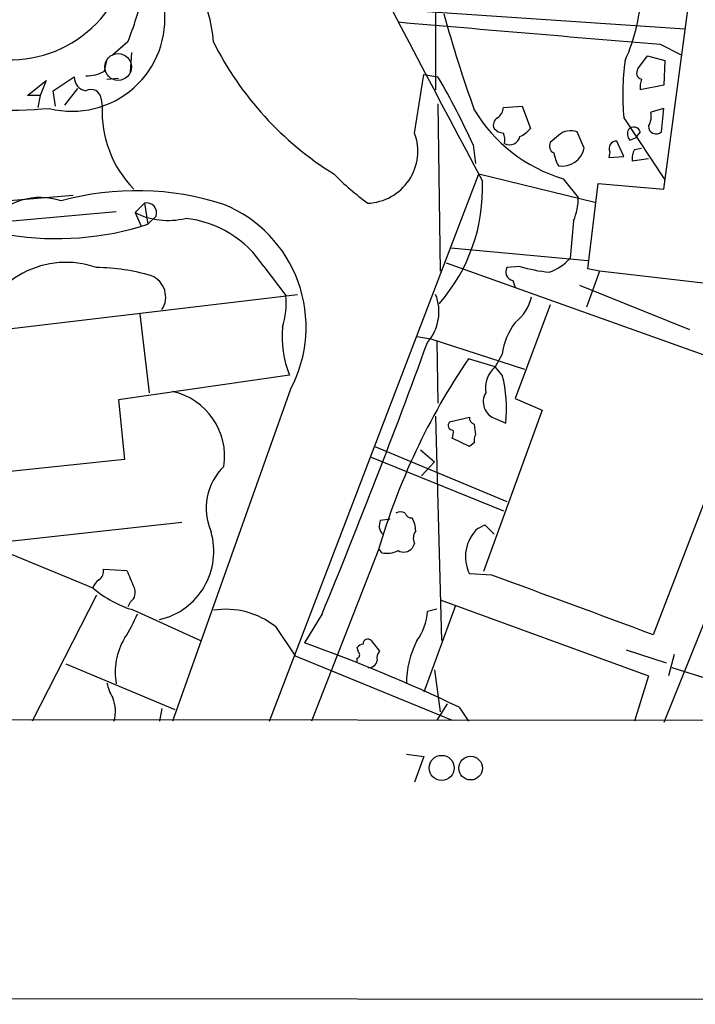
# Model space of a CAD drawing. Extents: x 1 to 1071, y 17 to 898.
# Drawn here: x 586 to 635, y 44 to 115 of the extents above; entities that cross this region are included whole.
import ezdxf

# ---------------------------------------------------------------- set-up
doc = ezdxf.new("R2010")
doc.units = 0
doc.header["$MEASUREMENT"] = 0
doc.layers.add('MAIN', color=5, linetype='CONTINUOUS')

msp = doc.modelspace()

# ---------------------------------------------------------------- linework, layer by layer
at = {"layer": 'MAIN'}
for p, q in [((615.8653, 177.0379), (615.95, 109.9819)), ((632.46, 102.7853), (634.5767, 118.5333)), ((612.8173, 115.8239), (633.984, 114.3846)), ((593.6827, 113.4533), (592.582, 112.5219)), ((593.9367, 112.6913), (593.852, 111.2519)), ((632.206, 113.2839), (633.73, 112.5219)), ((591.9893, 111.3366), (592.1587, 112.0986)), ((630.5973, 111.5059), (631.2747, 112.4373)), ((631.2747, 112.4373), (632.5447, 112.0986)), ((632.5447, 112.0986), (632.46, 110.3206)), ((586.4013, 109.5586), (587.756, 110.6593)), ((587.756, 110.6593), (587.3327, 109.5586)), ((588.264, 109.8973), (589.788, 110.9133)), ((592.1587, 110.7439), (593.0053, 110.8286)), ((614.426, 106.8493), (615.1033, 111.0826)), ((615.1033, 111.0826), (616.1193, 110.9133)), ((588.4333, 108.7966), (588.264, 109.8973)), ((589.1107, 108.8813), (590.042, 110.0666)), ((632.46, 110.3206), (630.7667, 109.9819)), ((587.3327, 109.5586), (586.4013, 109.5586)), ((587.3327, 109.5586), (587.1633, 108.7119)), ((591.7353, 109.3046), (591.82, 108.7966)), ((616.1193, 108.9659), (616.2887, 96.8586)), ((620.8607, 108.7119), (622.2153, 108.7966)), ((622.2153, 108.7966), (622.808, 107.1879)), ((632.46, 108.6273), (631.5287, 108.3733)), ((632.2907, 106.9339), (632.46, 108.6273)), ((629.5813, 107.9499), (632.5447, 103.4626)), ((626.7027, 105.7486), (626.1947, 106.9339)), ((630.7667, 106.9339), (630.428, 106.5106)), ((624.84, 106.6799), (624.2473, 106.1719)), ((629.5813, 105.1559), (629.0733, 106.2566)), ((630.0047, 106.3413), (630.428, 106.5106)), ((618.6593, 106.0026), (618.8287, 104.6479)), ((630.3433, 105.6639), (630.8513, 105.7486)), ((628.5653, 105.4946), (628.4807, 105.0713)), ((628.4807, 105.0713), (629.5813, 105.1559)), ((631.3593, 104.9866), (630.174, 104.8173)), ((603.9273, 64.2619), (619.0827, 103.8859)), ((619.0827, 103.8859), (627.4647, 101.8539)), ((625.1787, 103.5473), (626.2793, 102.1926)), ((626.9567, 97.0279), (627.7187, 103.2086)), ((627.7187, 103.2086), (632.46, 102.7853)), ((560.6627, 99.8219), (589.7033, 102.3619)), ((594.1907, 101.0919), (594.868, 101.7693)), ((594.868, 101.7693), (595.122, 100.2453)), ((568.5367, 98.9753), (592.836, 101.1766)), ((594.1907, 101.0919), (594.614, 100.1606)), ((595.7147, 100.8379), (595.122, 100.2453)), ((625.9407, 100.4993), (625.6867, 97.7899)), ((617.0507, 98.5519), (626.9567, 97.6206)), ((603.504, 97.1973), (605.1127, 95.0806)), ((616.712, 97.4513), (638.9793, 89.4926)), ((622.046, 97.1973), (621.1147, 97.1126)), ((627.8033, 96.8586), (626.9567, 97.0279)), ((627.8033, 96.8586), (626.872, 94.2339)), ((642.2813, 95.1653), (627.8033, 96.8586)), ((621.538, 96.1813), (621.7073, 95.6733)), ((626.364, 95.8426), (634.3227, 92.6253)), ((572.6007, 91.1859), (605.9593, 95.1653)), ((624.2473, 94.4033), (621.7073, 87.6299)), ((594.5293, 93.7259), (595.2067, 88.0533)), ((614.5953, 92.1173), (615.6113, 91.9479)), ((615.6113, 91.9479), (622.3847, 89.7466)), ((616.0347, 91.7786), (616.1193, 87.2913)), ((643.4667, 91.5246), (632.46, 64.1773)), ((620.776, 90.8473), (620.268, 89.9159)), ((620.268, 89.9159), (618.3207, 90.5086)), ((620.776, 89.3233), (620.268, 89.9159)), ((605.3667, 89.3233), (593.0053, 87.5453)), ((638.9793, 89.4926), (631.698, 70.5273)), ((605.4513, 88.3073), (596.9, 64.2619)), ((593.0053, 87.5453), (593.4287, 83.2273)), ((621.7073, 87.6299), (623.6547, 86.7833)), ((615.95, 86.3599), (616.3733, 70.1039)), ((616.966, 85.9366), (618.4053, 86.2753)), ((623.6547, 86.7833), (619.4213, 75.0993)), ((618.744, 85.7673), (618.8287, 85.0053)), ((620.268, 86.1906), (621.03, 85.8519)), ((611.5473, 84.1586), (621.1147, 80.1793)), ((618.4053, 84.1586), (617.1353, 84.7513)), ((618.744, 84.4126), (618.4053, 84.1586)), ((614.8493, 83.9046), (615.8653, 83.0579)), ((593.4287, 83.2273), (573.7013, 81.1106)), ((611.2933, 83.3966), (620.8607, 79.5019)), ((615.8653, 83.0579), (614.934, 82.0419)), ((597.5773, 78.6553), (570.8227, 75.6919)), ((611.9707, 78.8246), (612.648, 78.9093)), ((618.998, 78.2319), (619.506, 78.4859)), ((619.506, 78.4859), (620.1833, 77.8086)), ((614.426, 77.1313), (614.2567, 76.7926)), ((585.216, 76.3693), (591.1427, 73.9139)), ((611.8013, 76.6233), (606.9753, 64.2619)), ((612.0553, 76.4539), (611.886, 76.7079)), ((591.9047, 75.2686), (593.598, 75.1839)), ((620.014, 74.8453), (618.4053, 74.9299)), ((591.3967, 73.4059), (586.74, 64.2619)), ((593.852, 72.8979), (593.6827, 72.5593)), ((616.2887, 73.0673), (631.3593, 67.5639)), ((594.106, 72.3053), (598.932, 70.1039)), ((607.7373, 72.0513), (606.4673, 69.9346)), ((617.3893, 72.6439), (615.1033, 66.3786)), ((616.0347, 72.3899), (615.3573, 72.2206)), ((604.3507, 71.1199), (605.79, 69.0033)), ((611.2933, 70.1039), (611.886, 69.3419)), ((610.362, 69.2573), (610.2773, 69.5959)), ((629.7507, 69.4266), (632.6293, 68.4953)), ((605.79, 69.0033), (617.1353, 64.3466)), ((610.2773, 68.4953), (610.2773, 68.8339)), ((633.222, 69.0879), (632.7987, 67.5639)), ((589.1953, 68.4106), (597.0693, 65.1086)), ((615.8653, 67.9873), (616.2887, 64.9393)), ((633.0527, 68.1566), (636.27, 67.1406)), ((631.3593, 67.5639), (630.3433, 64.2619)), ((596.138, 65.1933), (595.9687, 64.2619)), ((616.7967, 65.5319), (616.0347, 64.3466)), ((617.6433, 65.2779), (618.3207, 64.2619)), ((533.4847, 64.4313), (713.3167, 64.2619)), ((613.8333, 61.8913), (615.1033, 61.7219)), ((615.1033, 61.7219), (614.426, 59.8593)), ((1067.816, 43.7726), (557.1913, 44.1959))]:
    msp.add_line(p, q, dxfattribs=at)
at = {"layer": 'MAIN', "color": 5}
msp.add_circle((592.9695, 111.6316), 0.9681, dxfattribs=at)
at = {"layer": 'MAIN'}
for centre, radius in [((616.3869, 60.8894), 0.9078), ((618.4836, 60.8724), 0.8553)]:
    msp.add_circle(centre, radius, dxfattribs=at)
for centre, radius, start, end in [((5680.4694, 2788.6731), 5729.3869, 207.5454369, 207.9491689), ((585.1629, 120.8437), 8.6893, 265.320467, 0.396951), ((590.7345, 112.8943), 9.1459, 3.504119, 57.007385), ((564.5453, 124.6017), 31.1973, 339.06241, 345.754225), ((617.2876, 117.6578), 13.5694, 335.814918, 358.334023), ((589.6328, 115.1555), 6.7269, 256.040191, 7.154492), ((708.5381, 140.8337), 95.4238, 195.405004, 199.77923), ((1024.8979, 4855.4075), 4758.3551, 265.0369948, 265.2661779), ((621.151, 124.0989), 23.8012, 206.568819, 238.129602), ((646.6155, 109.6773), 17.1216, 171.870087, 185.790442), ((590.7531, 113.4027), 2.4077, 267.181326, 300.893153), ((630.9784, 111.2096), 0.4827, 142.135426, 254.734472), ((590.8229, 110.915), 1.0349, 180.094118, 259.522837), ((572.2694, 85.1202), 50.8733, 24.234878, 30.464614), ((632.3331, 110.1937), 1.5807, 159.629778, 187.700518), ((591.0157, 109.2865), 0.7199, 1.440849, 121.954764), ((580.7849, 232.3915), 123.9749, 265.037542, 273.341018), ((599.8581, 108.4131), 8.0472, 177.268474, 224.374196), ((628.3841, 114.3185), 11.238, 210.928082, 253.427528), ((619.8864, 108.7546), 0.9752, 304.395657, 357.490542), ((630.1735, 108.0771), 1.3872, 328.741564, 12.329), ((620.6914, 107.4419), 0.5681, 116.574073, 206.56054), ((620.924, 107.8229), 0.9757, 220.606391, 266.280068), ((621.242, 108.4153), 1.9897, 293.83384, 321.91135), ((625.7264, 105.6918), 1.3274, 69.342414, 131.894493), ((630.452, 106.7767), 0.6243, 148.453829, 224.227622), ((630.301, 106.8068), 0.4828, 15.265529, 142.109403), ((631.9097, 107.3319), 0.551, 177.357774, 313.749841), ((610.8854, 105.5408), 3.7746, 272.336718, 20.282807), ((619.3789, 106.2991), 1.5807, 352.299482, 20.370222), ((621.3066, 106.751), 0.7556, 241.437345, 348.108608), ((629.0225, 105.7401), 0.519, 84.38278, 208.234203), ((624.7554, 105.9179), 0.5681, 153.43946, 243.425927), ((625.1065, 106.0887), 1.632, 260.601743, 347.971937), ((631.5295, 104.9865), 1.366, 150.270726, 187.115132), ((627.7278, 106.0561), 3.2906, 191.325299, 208.646173), ((624.1664, 119.4794), 22.0447, 225.0204, 233.453377), ((606.6554, 102.8496), 12.6923, 318.791398, 2.385549), ((594.3173, 82.1823), 20.4971, 72.07625, 105.450688), ((587.3492, 97.4886), 4.6984, 71.285468, 142.789866), ((621.7484, 102.2181), 4.531, 337.706874, 359.677542), ((595.0392, 101.0744), 0.7157, 340.704287, 103.840132), ((596.9916, 92.8146), 9.5854, 331.951458, 67.722963), ((596.5952, 105.905), 5.3803, 243.454475, 283.282045), ((597.063, 93.0423), 7.6649, 32.825502, 84.247233), ((588.5492, 120.5469), 21.3391, 260.783193, 287.939761), ((622.9759, 100.2051), 3.6307, 289.079726, 318.300409), ((589.1944, 90.8303), 6.6571, 70.681562, 165.113101), ((591.3376, 83.0611), 14.0516, 73.297788, 89.759018), ((621.6522, 96.7951), 0.6243, 149.429752, 259.460397), ((625.3907, 108.4156), 11.7063, 253.39822, 263.978543), ((594.7541, 94.981), 1.6598, 326.488009, 67.99539), ((599.6524, 94.5302), 5.488, 341.5634, 5.755991), ((612.8249, 93.9126), 3.3668, 318.777575, 21.843439), ((619.6501, 95.7511), 3.3294, 308.162059, 346.889552), ((612.6326, 92.1594), 7.7998, 175.328779, 201.322202), ((625.4137, 90.2906), 4.671, 142.512853, 173.155083), ((151.8471, 260.2052), 493.1914, 337.5732, 340.021027), ((659.093, 62.8921), 49.2448, 145.888846, 163.809284), ((621.5275, 88.4035), 1.9682, 129.786935, 190.249127), ((611.2558, 86.8817), 9.8283, 353.985563, 14.384348), ((595.8755, 83.4437), 4.8047, 351.328544, 77.688362), ((620.6451, 87.3822), 1.2499, 147.524237, 252.43923), ((618.8541, 86.2076), 0.4539, 171.421795, 255.960695), ((617.1918, 85.6826), 0.3399, 131.636339, 274.759442), ((616.2901, 85.1745), 0.9452, 333.402419, 10.324365), ((619.6743, 84.5821), 0.9456, 153.413271, 190.325982), ((603.6083, 79.6712), 4.2649, 134.38157, 203.392986), ((613.41, 78.6977), 0.7196, 61.921424, 118.078576), ((614.189, 79.4427), 0.4539, 194.039305, 278.578205), ((612.6806, 78.4208), 0.8167, 150.36824, 228.554055), ((612.2538, 77.9474), 2.2598, 2.922039, 27.586725), ((594.8384, 76.5588), 5.0587, 282.910744, 16.291555), ((615.2349, 77.5272), 0.9006, 143.524537, 206.078517), ((620.9139, 76.1838), 2.8045, 133.089885, 206.557742), ((612.3939, 78.3165), 1.8931, 259.696778, 296.570465), ((613.6445, 77.3333), 0.8168, 240.371708, 318.548797), ((591.2018, 75.1248), 0.7175, 300.503603, 11.562087), ((890.1979, 201.6002), 322.4168, 203.084589, 203.313756), ((592.2426, 73.5759), 1.1507, 126.016391, 162.917772), ((-453.6517, -2848.3347), 3114.1194, 69.6028514, 69.8320325), ((596.5161, 80.2788), 8.3298, 229.828147, 253.181836), ((593.364, 73.5902), 0.847, 305.179884, 28.828576), ((586.1223, 75.2332), 8.8309, 325.829645, 338.880411), ((600.7522, 66.5838), 5.7901, 51.57494, 98.83095), ((611.4066, 72.4473), 3.9572, 323.687549, 356.715842), ((597.5184, 67.835), 4.7614, 149.196387, 190.451116), ((568.9907, -35.7481), 112.1309, 64.285234, 70.474764), ((611.0393, 69.8782), 0.3398, 41.623737, 184.777645), ((620.7233, 66.9543), 6.89, 152.798256, 179.858632), ((610.7428, 69.2998), 0.5517, 94.376403, 147.539959), ((610.2138, 69.0668), 0.2414, 285.250955, 52.11877), ((612.4785, 68.834), 0.7804, 139.396316, 192.536771), ((611.124, 68.7493), 0.5987, 261.867191, 351.867191), ((595.3045, 67.6341), 3.1985, 190.414759, 211.659608), ((590.3397, 64.9943), 2.4396, 342.529125, 23.198899)]:
    msp.add_arc(centre, radius, start, end, dxfattribs=at)

doc.saveas('drawing.dxf')
